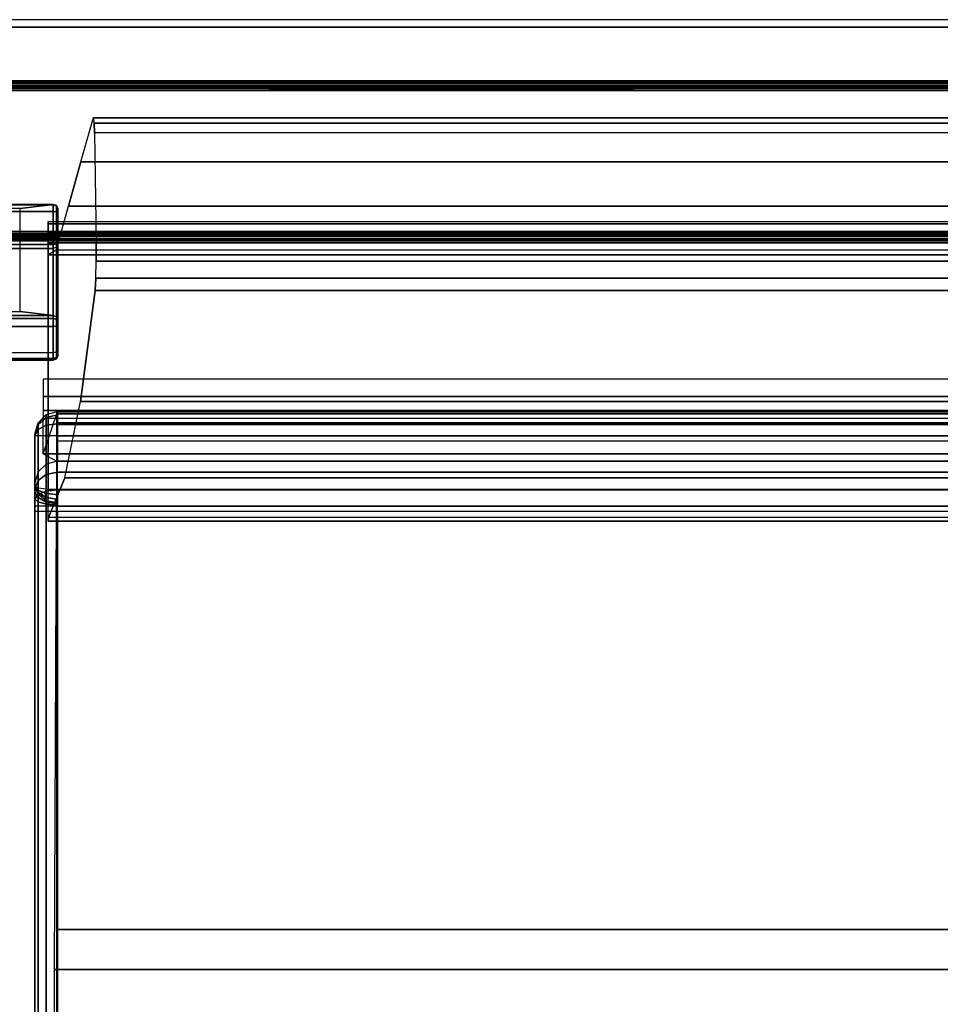
# Model space of a CAD drawing. Units: inches. Extents: x -410 to 34, y 90 to 438.
# Drawn here: x -281 to -268, y 253 to 266 of the extents above; entities that cross this region are included whole.
import ezdxf

# ---------------------------------------------------------------- set-up
doc = ezdxf.new("R2010")
doc.units = ezdxf.units.IN
doc.header["$MEASUREMENT"] = 0
for name, color, linetype in [('SEAT-ARMCAP', 5, 'Continuous'), ('SEAT-BACK', 5, 'Continuous'), ('SEAT-BACK PANEL', 5, 'Continuous'), ('SEAT-FRONT PANEL', 5, 'Continuous'), ('SEAT-SEAT', 5, 'Continuous')]:
    doc.layers.add(name, color=color, linetype=linetype)

# ---------------------------------------------------------------- blocks, each defined once
blk = doc.blocks.new('F867Z-3ITWPNR1FK_0T')
at = {"layer": 'SEAT-ARMCAP'}
for points in [[(-12.207, -34.142, 31.423), (-12.207, 33.896, 31.423), (-12.237, 33.888, 31.423), (-12.237, -34.134, 31.423)], [(-12.207, -34.142, 31.423), (-10.198, -34.142, 31.423), (-10.198, 33.896, 31.423), (-12.207, 33.896, 31.423)], [(-10.198, -34.142, 31.423), (-10.198, 33.896, 31.423), (-10.168, 33.888, 31.423), (-10.168, -34.134, 31.423)], [(-12.259, -34.112, 31.423), (-12.259, 33.866, 31.423), (-12.267, 33.836, 31.423), (-12.267, -34.082, 31.423)], [(-12.196, -34.082, 32.327), (-12.267, -34.082, 31.423), (-12.267, 33.836, 31.423), (-12.196, 33.836, 32.327)], [(-12.237, -34.134, 31.423), (-12.237, 33.888, 31.423), (-12.259, 33.866, 31.423), (-12.259, -34.112, 31.423)], [(-12.136, 33.836, 32.383), (-12.196, -34.082, 32.327), (-12.186, -34.082, 32.355), (-12.165, 33.836, 32.375)], [(-12.186, 33.836, 32.355), (-12.165, -34.082, 32.375), (-12.136, -34.082, 32.383), (-12.196, 33.836, 32.327)], [(-12.165, 33.836, 32.375), (-12.186, -34.082, 32.355), (-12.165, -34.082, 32.375), (-12.186, 33.836, 32.355)], [(-10.269, 33.836, 32.383), (-12.136, 33.836, 32.383), (-12.136, -34.082, 32.383), (-10.269, -34.082, 32.383)], [(-10.269, -34.082, 32.383), (-10.269, 33.836, 32.383), (-10.24, 33.836, 32.375), (-10.24, -34.082, 32.375)], [(-10.24, -34.082, 32.375), (-10.24, 33.836, 32.375), (-10.219, 33.836, 32.355), (-10.219, -34.082, 32.355)], [(-10.219, -34.082, 32.355), (-10.219, 33.836, 32.355), (-10.209, 33.836, 32.327), (-10.209, -34.082, 32.327)], [(-10.209, -34.082, 32.327), (-10.138, -34.082, 31.423), (-10.138, 33.836, 31.423), (-10.209, 33.836, 32.327)], [(-10.168, -34.134, 31.423), (-10.168, 33.888, 31.423), (-10.146, 33.866, 31.423), (-10.146, -34.112, 31.423)], [(-10.146, -34.112, 31.423), (-10.146, 33.866, 31.423), (-10.138, 33.836, 31.423), (-10.138, -34.082, 31.423)], [(-12.266, 33.759, 31.387), (-12.167, 33.759, 31.38), (-12.167, -34.005, 31.38), (-12.266, -34.005, 31.387)]]:
    blk.add_3dface(points, dxfattribs=at)
at = {"layer": 'SEAT-BACK'}
for points in [[(-10.602, 11.772, 34.953), (-10.602, 33.479, 34.953), (-10.014, 33.645, 32.594), (-10.014, 11.607, 32.594)], [(-10.397, 11.501, 21.711), (-10.397, 33.751, 21.711), (-10.364, 33.751, 21.563), (-10.364, 11.501, 21.563)], [(-9.954, 11.501, 30.149), (-10.397, 11.501, 21.711), (-10.397, 33.751, 21.711), (-9.954, 33.751, 30.149)], [(-10.364, 11.501, 21.563), (-10.364, 33.751, 21.563), (-10.258, 33.751, 21.454), (-10.258, 11.501, 21.454)], [(-10.258, 11.501, 21.454), (-10.258, 33.751, 21.454), (-10.112, 33.751, 21.416), (-10.112, 11.501, 21.416)], [(-10.112, 33.751, 21.416), (-8.301, 33.751, 21.448), (-8.301, 11.501, 21.448), (-10.112, 11.501, 21.416)], [(-10.014, 11.607, 32.594), (-9.954, 11.501, 30.149), (-9.954, 33.751, 30.149), (-10.014, 33.645, 32.594)], [(-6.835, 11.501, 26.632), (-7.781, 11.501, 21.869), (-7.781, 33.751, 21.869), (-6.835, 33.751, 26.632)], [(-6.835, 33.751, 26.632), (-6.835, 11.501, 26.632), (-7.308, 11.501, 24.251), (-7.308, 33.751, 24.251)], [(-6.989, 11.722, 34.353), (-6.989, 33.53, 34.353), (-6.465, 33.746, 31.243), (-6.465, 11.505, 31.243)], [(-6.414, 33.751, 29.023), (-6.414, 11.501, 29.023), (-6.835, 11.501, 26.632), (-6.835, 33.751, 26.632)], [(-6.465, 11.505, 31.243), (-6.414, 11.501, 29.023), (-6.414, 33.751, 29.023), (-6.465, 33.746, 31.243)], [(-8.003, 11.931, 37.339), (-8.003, 33.321, 37.339), (-6.989, 33.53, 34.353), (-6.989, 11.722, 34.353)], [(-11.191, 11.938, 37.313), (-11.191, 33.313, 37.313), (-10.602, 33.479, 34.953), (-10.602, 11.772, 34.953)], [(-11.779, 12.104, 39.673), (-11.779, 33.148, 39.673), (-11.191, 33.313, 37.313), (-11.191, 11.938, 37.313)], [(-9.481, 12.126, 40.126), (-9.481, 33.126, 40.126), (-8.003, 33.321, 37.339), (-8.003, 11.931, 37.339)], [(-11.776, 33.142, 39.818), (-11.776, 12.109, 39.818), (-11.779, 12.104, 39.673), (-11.779, 33.148, 39.673)], [(-11.702, 33.138, 39.942), (-11.702, 12.114, 39.942), (-11.776, 12.109, 39.818), (-11.776, 33.142, 39.818)], [(-11.575, 33.135, 40.012), (-11.575, 12.116, 40.012), (-11.702, 12.114, 39.942), (-11.702, 33.138, 39.942)], [(-11.575, 12.116, 40.012), (-10.114, 12.14, 40.377), (-10.114, 33.111, 40.377), (-11.575, 33.135, 40.012)], [(-9.87, 33.11, 40.4), (-9.87, 12.141, 40.4), (-10.114, 12.14, 40.377), (-10.114, 33.111, 40.377)], [(-9.642, 33.115, 40.31), (-9.642, 12.136, 40.31), (-9.87, 12.141, 40.4), (-9.87, 33.11, 40.4)], [(-9.481, 33.125, 40.126), (-9.481, 12.127, 40.126), (-9.642, 12.136, 40.31), (-9.642, 33.115, 40.31)], [(-10.397, 11.501, 21.711), (-7.781, 11.501, 21.869), (-7.884, 11.501, 21.654), (-10.364, 11.501, 21.563)], [(-6.835, 11.501, 26.632), (-10.397, 11.501, 21.711), (-7.781, 11.501, 21.869)], [(-7.884, 11.501, 21.654), (-10.364, 11.501, 21.563), (-10.258, 11.501, 21.454), (-8.07, 11.501, 21.504)], [(-10.258, 11.501, 21.454), (-8.07, 11.501, 21.504), (-8.301, 11.501, 21.448), (-10.112, 11.501, 21.416)]]:
    blk.add_3dface(points, dxfattribs=at)
for points, invisible_edges in [([(-11.776, 12.109, 39.818), (-9.642, 12.136, 40.31), (-9.481, 12.126, 40.126), (-11.779, 12.104, 39.673)], 5), ([(-11.779, 12.104, 39.673), (-9.481, 12.126, 40.126), (-8.003, 11.931, 37.339), (-11.191, 11.938, 37.313)], 5), ([(-9.87, 12.141, 40.4), (-11.702, 12.114, 39.942), (-11.776, 12.109, 39.818), (-9.642, 12.136, 40.31)], 5), ([(-11.575, 12.116, 40.012), (-10.114, 12.14, 40.377), (-9.87, 12.141, 40.4), (-11.702, 12.114, 39.942)], 4), ([(-8.003, 11.931, 37.339), (-11.191, 11.938, 37.313), (-10.602, 11.772, 34.953), (-6.989, 11.722, 34.353)], 5), ([(-10.602, 11.772, 34.953), (-6.989, 11.722, 34.353), (-6.465, 11.505, 31.243), (-10.014, 11.607, 32.594)], 5), ([(-6.465, 11.505, 31.243), (-10.014, 11.607, 32.594), (-9.954, 11.501, 30.149), (-6.465, 11.505, 31.243)], 5), ([(-9.954, 11.501, 30.149), (-6.414, 11.501, 29.023), (-6.835, 11.501, 26.632), (-10.397, 11.501, 21.711)], 5), ([(-6.835, 11.501, 26.632), (-7.781, 11.501, 21.869), (-10.397, 11.501, 21.711)], 8), ([(-6.465, 11.505, 31.243), (-9.954, 11.501, 30.149), (-6.414, 11.501, 29.023)], 3)]:
    blk.add_3dface(points, dxfattribs=dict(at, invisible_edges=invisible_edges))
at = {"layer": 'SEAT-BACK PANEL'}
for points in [[(-13.08, 33.759, 19.697), (-12.98, 33.759, 19.69), (-12.98, -34.005, 19.69), (-13.08, -34.005, 19.697)], [(-12.266, -34.005, 31.387), (-13.08, -34.005, 19.697), (-13.08, 33.759, 19.697), (-12.266, 33.759, 31.387)], [(-12.167, -34.005, 31.38), (-12.98, -34.005, 19.69), (-12.98, 33.759, 19.69), (-12.167, 33.759, 31.38)]]:
    blk.add_3dface(points, dxfattribs=at)
at = {"layer": 'SEAT-FRONT PANEL'}
for points in [[(-10.621, 11.569, 31.013), (-10.624, 11.569, 31.024), (-10.608, 11.611, 31.031), (-10.604, 11.611, 31.016)], [(-10.624, 11.569, 31.024), (-10.617, 11.569, 31.134), (-10.602, 11.611, 31.126), (-10.608, 11.611, 31.031)], [(-10.618, 11.569, 31.133), (-10.624, 11.569, 31.024), (-10.624, -11.561, 31.024), (-10.617, -11.561, 31.134)], [(-10.624, -11.561, 31.024), (-10.621, -11.561, 31.013), (-10.621, 11.569, 31.013), (-10.624, 11.569, 31.024)], [(-9.148, 11.569, 21.712), (-10.621, 11.569, 31.013), (-10.604, 11.611, 31.016), (-9.131, 11.611, 21.715)], [(-9.148, 11.569, 21.712), (-9.2, 11.129, 22.043), (-10.569, 11.129, 30.683), (-10.621, 11.569, 31.013)], [(-10.621, 11.569, 31.013), (-10.569, 11.129, 30.683), (-10.569, -11.121, 30.683), (-10.621, -11.561, 31.013)], [(-10.617, -11.561, 31.134), (-10.528, -11.561, 31.196), (-10.528, 11.569, 31.196), (-10.618, 11.569, 31.133)], [(-10.617, 11.569, 31.134), (-10.528, 11.569, 31.196), (-10.526, 11.611, 31.178), (-10.602, 11.611, 31.126)], [(-10.604, 11.611, 31.016), (-10.608, 11.611, 31.031), (-10.569, 11.629, 31.047), (-10.562, 11.629, 31.022)], [(-10.608, 11.611, 31.031), (-10.602, 11.611, 31.126), (-10.565, 11.629, 31.105), (-10.569, 11.629, 31.047)], [(-9.131, 11.611, 21.715), (-10.604, 11.611, 31.016), (-10.562, 11.629, 31.022), (-9.089, 11.629, 21.722)], [(-10.602, 11.611, 31.126), (-10.526, 11.611, 31.178), (-10.519, 11.629, 31.136), (-10.565, 11.629, 31.105)], [(-10.099, 11.629, 31.137), (-10.569, 11.629, 31.047), (-10.565, 11.629, 31.104), (-10.125, 11.629, 31.179)], [(-10.562, 11.629, 31.022), (-10.562, 11.629, 31.022), (-10.099, 11.629, 31.137), (-10.569, 11.629, 31.047)], [(-10.565, 11.629, 31.104), (-10.125, 11.629, 31.179), (-10.174, 11.629, 31.191), (-10.519, 11.629, 31.136)], [(-9.089, 11.629, 21.722), (-8.613, 11.629, 21.756), (-10.099, 11.629, 31.137), (-10.562, 11.629, 31.022)], [(-10.528, 11.569, 31.196), (-10.183, 11.569, 31.25), (-10.18, 11.611, 31.233), (-10.526, 11.611, 31.178)], [(-10.528, -11.561, 31.196), (-10.183, -11.561, 31.25), (-10.183, 11.569, 31.25), (-10.528, 11.569, 31.196)], [(-10.526, 11.611, 31.178), (-10.18, 11.611, 31.233), (-10.174, 11.629, 31.191), (-10.519, 11.629, 31.136)], [(-10.18, 11.611, 31.233), (-10.1, 11.611, 31.214), (-10.09, 11.569, 31.228), (-10.183, 11.569, 31.25)], [(-10.183, 11.569, 31.25), (-10.183, -11.561, 31.25), (-10.09, -11.561, 31.228), (-10.09, 11.569, 31.228)], [(-10.174, 11.629, 31.191), (-10.125, 11.629, 31.179), (-10.1, 11.611, 31.214), (-10.18, 11.611, 31.233)], [(-10.125, 11.629, 31.179), (-10.099, 11.629, 31.137), (-10.057, 11.611, 31.144), (-10.1, 11.611, 31.214)], [(-10.1, 11.611, 31.214), (-10.057, 11.611, 31.144), (-10.04, 11.569, 31.146), (-10.09, 11.569, 31.228)], [(-10.057, 11.611, 31.144), (-8.571, 11.611, 21.763), (-8.613, 11.629, 21.756), (-10.099, 11.629, 31.137)], [(-10.09, 11.569, 31.228), (-10.09, -11.561, 31.228), (-10.04, -11.561, 31.146), (-10.04, 11.569, 31.146)], [(-10.04, 11.569, 31.146), (-8.554, 11.569, 21.765), (-8.571, 11.611, 21.763), (-10.057, 11.611, 31.144)], [(-10.04, -11.561, 31.146), (-8.554, -11.561, 21.765), (-8.554, 11.569, 21.765), (-10.04, 11.569, 31.146)], [(-9.148, -11.561, 21.712), (-9.2, -11.121, 22.043), (-9.2, 11.129, 22.043), (-9.148, 11.569, 21.712)], [(-9.108, 11.569, 21.599), (-9.148, 11.569, 21.701), (-9.13, 11.611, 21.699), (-9.096, 11.611, 21.612)], [(-9.148, 11.569, 21.701), (-9.148, 11.569, 21.712), (-9.131, 11.611, 21.715), (-9.13, 11.611, 21.699)], [(-9.148, 11.569, 21.701), (-9.148, -11.561, 21.701), (-9.108, -11.561, 21.599), (-9.108, 11.569, 21.599)], [(-9.148, -11.561, 21.712), (-9.148, -11.561, 21.701), (-9.148, 11.569, 21.701), (-9.148, 11.569, 21.712)], [(-9.13, 11.611, 21.699), (-9.131, 11.611, 21.715), (-9.089, 11.629, 21.722), (-9.088, 11.629, 21.696)], [(-9.096, 11.611, 21.612), (-9.13, 11.611, 21.699), (-9.088, 11.629, 21.696), (-9.067, 11.629, 21.643)], [(-9.003, 11.569, 21.568), (-9.108, 11.569, 21.599), (-9.096, 11.611, 21.612), (-9.006, 11.611, 21.585)], [(-9.108, 11.569, 21.599), (-9.108, -11.561, 21.599), (-9.003, -11.561, 21.568), (-9.003, 11.569, 21.568)], [(-9.006, 11.611, 21.585), (-9.096, 11.611, 21.612), (-9.067, 11.629, 21.643), (-9.013, 11.629, 21.627)], [(-8.613, 11.629, 21.756), (-9.088, 11.629, 21.696), (-9.089, 11.629, 21.722), (-8.613, 11.629, 21.756)], [(-9.067, 11.629, 21.643), (-8.625, 11.629, 21.708), (-8.613, 11.629, 21.756), (-9.088, 11.629, 21.696)], [(-8.667, 11.629, 21.682), (-9.013, 11.629, 21.627), (-9.067, 11.629, 21.643), (-8.625, 11.629, 21.708)], [(-8.661, 11.611, 21.64), (-9.006, 11.611, 21.585), (-9.013, 11.629, 21.627), (-8.667, 11.629, 21.682)], [(-8.658, 11.569, 21.622), (-9.003, 11.569, 21.568), (-9.006, 11.611, 21.585), (-8.661, 11.611, 21.64)], [(-9.003, -11.561, 21.568), (-8.658, -11.561, 21.622), (-8.658, 11.569, 21.622), (-9.003, 11.569, 21.568)], [(-8.59, 11.611, 21.683), (-8.661, 11.611, 21.64), (-8.667, 11.629, 21.682), (-8.625, 11.629, 21.708)], [(-8.576, 11.569, 21.673), (-8.658, 11.569, 21.622), (-8.661, 11.611, 21.64), (-8.59, 11.611, 21.683)], [(-8.576, 11.569, 21.672), (-8.576, -11.561, 21.672), (-8.658, -11.561, 21.622), (-8.658, 11.569, 21.622)], [(-8.571, 11.611, 21.763), (-8.59, 11.611, 21.683), (-8.625, 11.629, 21.708), (-8.613, 11.629, 21.756)], [(-8.554, 11.569, 21.765), (-8.576, 11.569, 21.673), (-8.59, 11.611, 21.683), (-8.571, 11.611, 21.763)], [(-8.554, 11.569, 21.765), (-8.554, -11.561, 21.765), (-8.576, -11.561, 21.672), (-8.576, 11.569, 21.672)]]:
    blk.add_3dface(points, dxfattribs=at)
at = {"layer": 'SEAT-SEAT'}
for points in [[(-8.07, 11.437, 21.504), (-8.07, 33.751, 21.504), (-8.301, 33.751, 21.448), (-8.301, 11.437, 21.448)], [(-7.884, 11.437, 21.654), (-7.884, 33.751, 21.654), (-8.07, 33.751, 21.504), (-8.07, 11.437, 21.504)], [(-7.781, 11.437, 21.869), (-7.781, 33.751, 21.869), (-7.884, 33.751, 21.654), (-7.884, 11.437, 21.654)], [(-7.308, 33.751, 24.251), (-7.308, 11.437, 24.251), (-7.781, 11.437, 21.869), (-7.781, 33.751, 21.869)], [(-7.211, 11.619, 24.679), (-7.211, 33.569, 24.679), (-7.308, 33.751, 24.251), (-7.308, 11.437, 24.251)], [(-7.699, 11.619, 22.805), (-7.699, 33.569, 22.805), (-7.867, 33.569, 21.852), (-7.867, 11.619, 21.852)], [(-7.867, 11.619, 21.852), (-7.867, 33.569, 21.852), (-7.842, 33.569, 21.671), (-7.842, 11.619, 21.671)], [(-7.842, 11.619, 21.671), (-7.842, 33.569, 21.671), (-7.723, 33.569, 21.533), (-7.723, 11.619, 21.533)], [(-7.723, 11.619, 21.533), (-7.723, 33.569, 21.533), (-7.548, 33.569, 21.482), (-7.548, 11.619, 21.482)], [(-7.48, 11.619, 23.748), (-7.48, 33.569, 23.748), (-7.699, 33.569, 22.805), (-7.699, 11.619, 22.805)], [(-7.548, 33.569, 21.482), (-6.837, 33.569, 21.482), (-6.837, 11.619, 21.482), (-7.548, 11.619, 21.482)], [(-7.066, 11.617, 24.931), (-7.066, 33.571, 24.931), (-7.211, 33.569, 24.679), (-7.211, 11.619, 24.679)], [(-6.832, 11.616, 25.103), (-6.832, 33.572, 25.103), (-7.066, 33.571, 24.931), (-7.066, 11.617, 24.931)], [(-6.837, 11.619, 21.482), (-6.613, 11.619, 21.602), (-6.613, 33.569, 21.602), (-6.837, 33.569, 21.482)], [(-6.548, 11.615, 25.166), (-6.548, 33.573, 25.166), (-6.832, 33.572, 25.103), (-6.832, 11.616, 25.103)], [(-0.989, 11.619, 21.602), (-0.989, 33.569, 21.602), (-6.613, 33.569, 21.602), (-6.613, 11.619, 21.602)], [(-0.455, 33.601, 25.186), (-0.455, 11.587, 25.186), (-6.548, 11.615, 25.166), (-6.548, 33.573, 25.166)], [(4.635, 11.619, 21.602), (4.635, 33.569, 21.602), (-0.989, 33.569, 21.602), (-0.989, 11.619, 21.602)], [(5.638, 33.602, 25.182), (5.638, 11.586, 25.182), (-0.455, 11.587, 25.186), (-0.455, 33.601, 25.186)], [(-7.172, 11.477, 24.663), (-7.83, 11.477, 21.802), (-7.87, 11.627, 21.802), (-7.211, 11.627, 24.676)], [(-7.827, 11.627, 21.64), (-7.792, 11.477, 21.66), (-7.83, 11.477, 21.802), (-7.87, 11.627, 21.802)], [(-7.709, 11.627, 21.522), (-7.689, 11.477, 21.557), (-7.792, 11.477, 21.66), (-7.827, 11.627, 21.64)], [(-7.548, 11.627, 21.479), (-7.548, 11.477, 21.519), (-7.689, 11.477, 21.557), (-7.709, 11.627, 21.522)], [(-6.837, 11.627, 21.479), (-7.548, 11.627, 21.479), (-7.548, 11.477, 21.519), (-6.843, 11.476, 21.519)], [(-7.172, 11.477, 24.663), (-7.035, 11.476, 24.903), (-7.065, 11.625, 24.93), (-7.211, 11.627, 24.676)], [(-7.035, 11.476, 24.903), (-6.815, 11.475, 25.063), (-6.832, 11.624, 25.101), (-7.065, 11.625, 24.93)], [(-6.766, 11.627, 21.491), (-6.785, 11.468, 21.534), (-6.843, 11.477, 21.519), (-6.837, 11.627, 21.479)], [(-6.815, 11.475, 25.063), (-6.547, 11.475, 25.121), (-6.548, 11.624, 25.163), (-6.832, 11.624, 25.101)], [(-6.703, 11.627, 21.524), (-6.732, 11.468, 21.562), (-6.785, 11.468, 21.534), (-6.766, 11.627, 21.491)], [(-6.654, 11.627, 21.577), (-6.687, 11.477, 21.601), (-6.732, 11.468, 21.562), (-6.703, 11.627, 21.524)], [(-6.687, 11.477, 21.601), (-6.654, 11.627, 21.577), (-6.643, 11.627, 21.589), (-6.667, 11.477, 21.621)], [(-6.667, 11.477, 21.621), (-6.643, 11.627, 21.589), (-6.629, 11.627, 21.596), (-6.641, 11.477, 21.635)], [(-6.641, 11.477, 21.635), (-6.629, 11.627, 21.596), (-6.613, 11.627, 21.599), (-6.613, 11.477, 21.639)], [(10.258, 11.627, 21.599), (-6.613, 11.627, 21.599), (-6.613, 11.477, 21.639), (10.258, 11.477, 21.639)], [(11.731, 11.474, 25.108), (-6.547, 11.475, 25.121), (-6.548, 11.624, 25.163), (11.731, 11.622, 25.149)], [(-7.068, 11.367, 24.63), (-7.72, 11.367, 21.802), (-7.83, 11.477, 21.802), (-7.172, 11.477, 24.663)], [(-7.792, 11.477, 21.66), (-7.697, 11.367, 21.715), (-7.72, 11.367, 21.802), (-7.83, 11.477, 21.802)], [(-7.689, 11.477, 21.557), (-7.634, 11.367, 21.652), (-7.697, 11.367, 21.715), (-7.792, 11.477, 21.66)], [(-7.548, 11.477, 21.519), (-7.548, 11.367, 21.629), (-7.634, 11.367, 21.652), (-7.689, 11.477, 21.557)], [(-6.843, 11.476, 21.519), (-7.548, 11.477, 21.519), (-7.548, 11.367, 21.629), (-6.858, 11.367, 21.629)], [(-7.068, 11.367, 24.63), (-6.953, 11.367, 24.829), (-7.035, 11.476, 24.903), (-7.172, 11.477, 24.663)], [(-6.953, 11.367, 24.829), (-6.77, 11.367, 24.963), (-6.815, 11.475, 25.063), (-7.035, 11.476, 24.903)], [(-6.785, 11.468, 21.534), (-6.828, 11.363, 21.641), (-6.858, 11.367, 21.629), (-6.843, 11.477, 21.519)], [(-6.732, 11.468, 21.562), (-6.799, 11.363, 21.655), (-6.828, 11.363, 21.641), (-6.785, 11.468, 21.534)], [(-6.77, 11.367, 24.963), (-6.547, 11.367, 25.012), (-6.547, 11.475, 25.121), (-6.815, 11.475, 25.063)], [(-6.687, 11.477, 21.601), (-6.771, 11.367, 21.672), (-6.799, 11.363, 21.655), (-6.732, 11.468, 21.562)], [(-6.771, 11.367, 21.672), (-6.687, 11.477, 21.601), (-6.667, 11.477, 21.621), (-6.727, 11.367, 21.713)], [(-6.727, 11.367, 21.713), (-6.667, 11.477, 21.621), (-6.641, 11.477, 21.635), (-6.673, 11.367, 21.74)], [(-6.673, 11.367, 21.74), (-6.641, 11.477, 21.635), (-6.613, 11.477, 21.639), (-6.613, 11.367, 21.749)], [(10.258, 11.477, 21.639), (-6.613, 11.477, 21.639), (-6.613, 11.367, 21.749), (10.258, 11.367, 21.749)], [(11.73, 11.366, 24.998), (-6.547, 11.367, 25.012), (-6.547, 11.475, 25.121), (11.731, 11.474, 25.108)], [(-6.925, 11.327, 24.584), (-7.57, 11.327, 21.802), (-7.72, 11.367, 21.802), (-7.068, 11.367, 24.63)], [(-7.697, 11.367, 21.715), (-7.567, 11.327, 21.79), (-7.57, 11.327, 21.802), (-7.72, 11.367, 21.802)], [(-7.634, 11.367, 21.652), (-7.559, 11.327, 21.782), (-7.567, 11.327, 21.79), (-7.697, 11.367, 21.715)], [(-7.548, 11.367, 21.629), (-7.548, 11.327, 21.779), (-7.559, 11.327, 21.782), (-7.634, 11.367, 21.652)], [(-6.925, 11.327, 24.584), (-6.925, 11.327, 24.584), (-7.567, 11.327, 21.79), (-7.57, 11.327, 21.802)], [(-6.925, 11.327, 24.584), (-6.925, 11.327, 24.584), (-7.567, 11.327, 21.79), (-7.559, 11.327, 21.782)], [(-6.925, 11.327, 24.584), (-6.925, 11.327, 24.584), (-7.559, 11.327, 21.782), (-7.548, 11.327, 21.779)], [(-6.858, 11.367, 21.629), (-7.548, 11.367, 21.629), (-7.548, 11.327, 21.779), (-6.877, 11.327, 21.779)], [(-7.548, 11.327, 21.779), (-7.548, 11.327, 21.779), (-6.877, 11.327, 21.779), (-6.925, 11.327, 24.584)], [(-6.925, 11.327, 24.584), (-6.842, 11.327, 24.729), (-6.953, 11.367, 24.829), (-7.068, 11.367, 24.63)], [(-6.842, 11.327, 24.729), (-6.708, 11.327, 24.827), (-6.77, 11.367, 24.963), (-6.953, 11.367, 24.829)], [(-6.613, 11.327, 21.899), (-6.925, 11.327, 24.584), (12.176, 11.327, 24.399), (10.258, 11.327, 21.899)], [(-6.925, 11.327, 24.584), (-6.925, 11.327, 24.584), (-6.711, 11.327, 21.885), (-6.613, 11.327, 21.899)], [(-6.925, 11.327, 24.584), (-6.925, 11.327, 24.584), (-6.801, 11.327, 21.844), (-6.711, 11.327, 21.885)], [(-6.925, 11.327, 24.584), (-6.925, 11.327, 24.584), (-6.877, 11.327, 21.779), (-6.801, 11.327, 21.844)], [(12.116, 11.327, 24.624), (-6.842, 11.327, 24.729), (-6.925, 11.327, 24.584), (12.176, 11.327, 24.399)], [(10.258, 11.327, 21.899), (12.176, 11.327, 24.399), (-6.925, 11.327, 24.584), (-6.613, 11.327, 21.899)], [(-6.828, 11.363, 21.641), (-6.828, 11.363, 21.641), (-6.877, 11.327, 21.779), (-6.858, 11.367, 21.629)], [(-6.771, 11.367, 21.672), (-6.771, 11.367, 21.672), (-6.877, 11.327, 21.779), (-6.799, 11.363, 21.655)], [(-6.877, 11.327, 21.779), (-6.771, 11.367, 21.672), (-6.727, 11.367, 21.713), (-6.801, 11.327, 21.844)], [(-6.799, 11.363, 21.655), (-6.799, 11.363, 21.655), (-6.877, 11.327, 21.779), (-6.828, 11.363, 21.641)], [(-6.708, 11.327, 24.827), (11.953, 11.327, 24.788), (12.116, 11.327, 24.624), (-6.842, 11.327, 24.729)], [(-6.801, 11.327, 21.844), (-6.727, 11.367, 21.713), (-6.673, 11.367, 21.74), (-6.711, 11.327, 21.885)], [(-6.708, 11.327, 24.827), (-6.546, 11.327, 24.863), (-6.547, 11.367, 25.012), (-6.77, 11.367, 24.963)], [(-6.711, 11.327, 21.885), (-6.673, 11.367, 21.74), (-6.613, 11.367, 21.749), (-6.613, 11.327, 21.899)], [(11.729, 11.327, 24.849), (-6.546, 11.327, 24.863), (-6.708, 11.327, 24.827), (11.953, 11.327, 24.788)], [(10.258, 11.367, 21.749), (-6.613, 11.367, 21.749), (-6.613, 11.327, 21.899), (10.258, 11.327, 21.899)], [(11.729, 11.327, 24.849), (-6.546, 11.327, 24.863), (-6.547, 11.367, 25.012), (11.73, 11.366, 24.998)]]:
    blk.add_3dface(points, dxfattribs=at)
for points, invisible_edges in [([(-7.842, 11.619, 21.671), (-7.723, 11.619, 21.533), (-7.548, 11.619, 21.482), (-7.308, 11.437, 24.251)], 4), ([(-7.308, 11.437, 24.251), (-6.613, 11.619, 21.602), (-6.837, 11.619, 21.482), (-7.548, 11.619, 21.482)], 9), ([(-6.613, 11.619, 21.602), (-7.308, 11.437, 24.251), (-7.211, 11.619, 24.679)], 9), ([(-6.613, 11.619, 21.602), (-7.211, 11.619, 24.679), (-7.066, 11.617, 24.931)], 9), ([(-6.613, 11.619, 21.602), (-6.548, 11.615, 25.166), (-6.832, 11.616, 25.103), (-7.066, 11.617, 24.931)], 9), ([(-6.613, 11.619, 21.602), (-6.548, 11.615, 25.166), (11.732, 11.614, 25.152), (10.258, 11.619, 21.602)], 5)]:
    blk.add_3dface(points, dxfattribs=dict(at, invisible_edges=invisible_edges))

msp = doc.modelspace()

# ---------------------------------------------------------------- block references
at = {"rotation": 269.9999999999999}
msp.add_blockref('F867Z-3ITWPNR1FK_0T', (-291.723, 253.202), dxfattribs=at)

doc.saveas('drawing.dxf')
